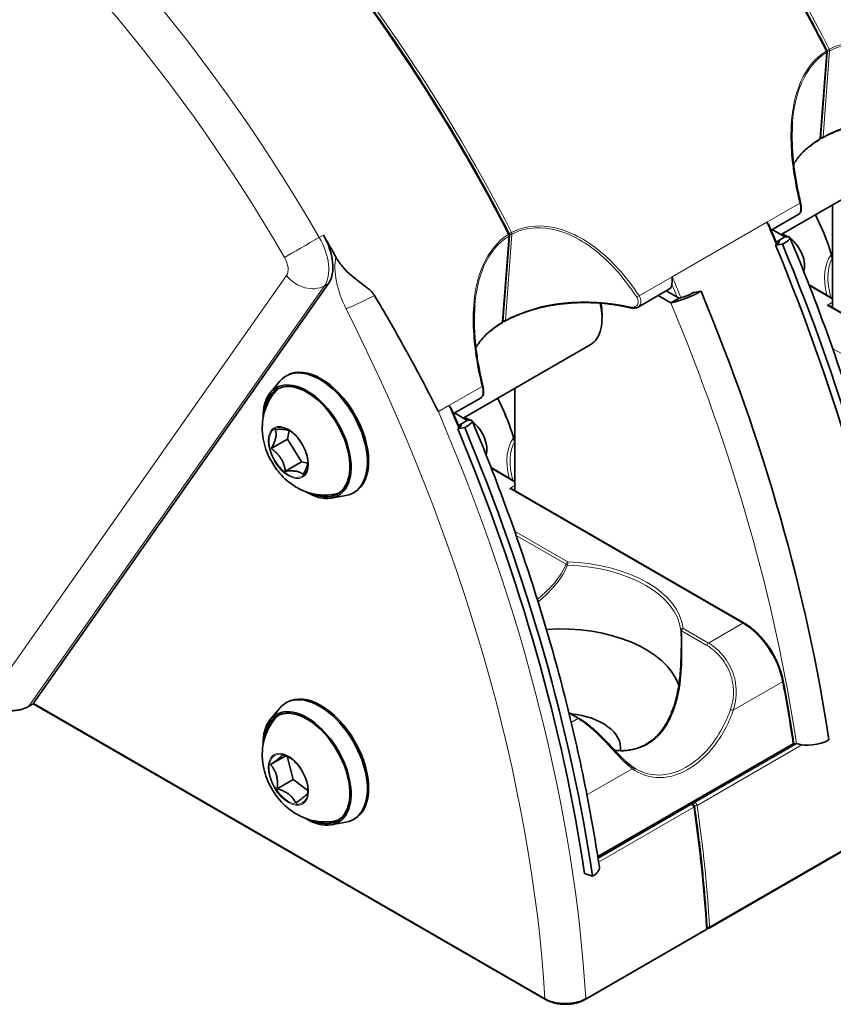
# Model space of a CAD drawing. Units: millimetres. Extents: x 51 to 524, y 88 to 384.
# Drawn here: x 127 to 183, y 231 to 299 of the extents above; entities that cross this region are included whole.
import ezdxf

# ---------------------------------------------------------------- set-up
doc = ezdxf.new("R2010")
doc.units = ezdxf.units.MM
doc.header["$LTSCALE"] = 2
doc.layers.add('Spigoli tangenti', color=9, linetype='Continuous', lineweight=13, true_color=0x808080)
doc.layers.add('Visibile', color=7, linetype='Continuous', lineweight=35)

msp = doc.modelspace()

# ---------------------------------------------------------------- linework, layer by layer
at = {"layer": 'Spigoli tangenti'}
for p, q in [((182.788, 297.174), (182.335, 291.193)), ((182.556, 291.321), (183.01, 297.303)), ((178.638, 285.399), (180.933, 286.724)), ((178.638, 285.399), (172.076, 281.611)), ((147.571, 284.344), (147.854, 284.507)), ((160.495, 278.583), (160.948, 284.565)), ((160.726, 284.437), (160.273, 278.455)), ((145.294, 281.685), (124.395, 251.952)), ((147.933, 280.977), (148.216, 281.141)), ((172.076, 281.611), (169.781, 280.285)), ((127.409, 251.779), (147.933, 280.977)), ((181.606, 280.974), (183.213, 280.047)), ((183.213, 279.838), (182.828, 279.616)), ((182.828, 279.616), (199.024, 270.265)), ((183.101, 279.512), (183.213, 279.576)), ((186.862, 274.525), (183.212, 276.632)), ((156.576, 272.662), (158.871, 273.987)), ((156.576, 272.662), (155.84, 272.237)), ((159.528, 268.279), (161.151, 267.342)), ((161.151, 267.1), (160.795, 266.895)), ((160.795, 266.895), (176.991, 257.544)), ((161.068, 266.791), (161.151, 266.839)), ((164.829, 261.804), (161.136, 263.936)), ((161.238, 263.646), (164.718, 261.636)), ((174.599, 256.163), (172.84, 257.179)), ((176.991, 257.544), (174.599, 256.163)), ((172.729, 257.011), (174.488, 255.995)), ((179.738, 253.467), (176.319, 251.493)), ((127.707, 251.951), (127.409, 251.779)), ((163.244, 231.482), (127.725, 251.989)), ((164.915, 251.274), (165.523, 250.923)), ((165.523, 250.923), (165.064, 250.658)), ((180.46, 249.189), (166.902, 241.361)), ((180.735, 249.176), (173.63, 245.074)), ((173.801, 244.888), (181.088, 249.095)), ((196.509, 249.06), (174.674, 236.453)), ((169.298, 247.44), (166.155, 245.625)), ((173.404, 244.944), (166.927, 241.204)), ((166.967, 240.942), (173.575, 244.757)), ((165.938, 240.348), (165.962, 240.362)), ((174.448, 236.323), (166.075, 231.489))]:
    msp.add_line(p, q, dxfattribs=at)
for centre, major_axis, ratio, start_param, end_param in [((143.989, 282.135), (-36, 62.354), 0.57735, 4.625247, 5.084719), ((143.763, 282.004), (36, -62.354), 0.57735, 1.483654, 1.943126), ((111.632, 263.453), (-36, 62.354), 0.57735, 4.714085, 5.381396), ((110.218, 262.637), (35, -60.622), 0.57735, 1.572492, 2.239804), ((121.701, 269.267), (36, -62.354), 0.57735, 1.483654, 1.943126), ((121.928, 269.397), (-36, 62.354), 0.57735, 4.625247, 5.084719), ((182.673, 297.249), (0.142, 0.073), 0.071061, 5.329662, 6.283185), ((182.673, 297.249), (0.085, -0.136), 0.57515, 0.682014, 1.464126), ((182.673, 297.249), (0.16, -0.012), 0.623577, 5.562877, 6.283185), ((182.899, 297.38), (-0.142, -0.073), 0.071061, 0.888057, 2.188069), ((182.899, 297.38), (0.16, -0.012), 0.623577, 4.286786, 5.523659), ((182.899, 297.38), (-0.075, 0.141), 0.579104, 3.862798, 4.64491), ((188.122, 287.99), (-8.015, 0.014), 0.576384, 4.320784, 5.480983), ((188.122, 287.99), (-8.015, 0.014), 0.576384, 5.520201, 5.96751), ((182.22, 291.267), (0.082, -0.137), 0.588599, 0, 0.691718), ((182.22, 291.267), (0.16, -0.012), 0.623577, 5.562877, 6.283185), ((182.446, 291.398), (-0.16, 0.012), 0.623577, 1.214876, 2.382066), ((182.446, 291.398), (0.078, -0.14), 0.565878, 0, 0.711399), ((180.838, 286.707), (0.156, 0.037), 0.040432, 5.355175, 6.283185), ((176.538, 283.77), (-5.08, 8.799), 0.57735, 4.305724, 4.624804), ((126.03, 275.742), (44.55, -77.163), 0.57735, 1.348533, 1.368062), ((160.611, 284.512), (0.142, 0.073), 0.071061, 5.329662, 6.283185), ((160.611, 284.512), (0.085, -0.136), 0.57515, 0.682014, 1.464126), ((160.611, 284.512), (0.16, -0.012), 0.623577, 5.562877, 6.283185), ((160.838, 284.642), (-0.142, -0.073), 0.071061, 0.888057, 2.188069), ((160.838, 284.642), (0.16, -0.012), 0.623577, 4.286786, 5.523659), ((160.838, 284.642), (-0.075, 0.141), 0.579104, 3.862798, 4.64491), ((146.573, 283.763), (1.731, 1.002), 0.001385, 0.955316, 2.526112), ((145.974, 283.415), (1.6, -2.771), 0.57735, 0.261799, 1.572492), ((126.039, 275.824), (-44.62, 77.284), 0.57735, 4.489807, 4.491719), ((185.743, 279.762), (-2.18, 3.776), 0.57735, 0.227499, 1.105934), ((144.56, 282.599), (0.6, -1.039), 0.57735, 0.261799, 1.572492), ((152.054, 280.358), (2.4, -4.157), 0.57735, 3.745393, 4.61415), ((185.856, 279.827), (-2.1, 3.637), 0.57735, 0.320011, 1.159217), ((146.709, 282.501), (1.636, -1.15), 0.788675, 4.36151, 5.932306), ((119.355, 271.888), (44.47, -77.024), 0.57735, 1.35156, 1.362646), ((119.468, 271.953), (-44.55, 77.163), 0.57735, 4.491632, 4.509655), ((150.844, 280.204), (-1.786, -0.9), 0.080083, 0.61776, 1.847241), ((166.06, 275.253), (-8.015, 0.014), 0.576384, 4.320784, 5.480983), ((169.686, 280.268), (-0.134, -0.088), 0.281145, 0.844745, 2.156381), ((118.685, 271.578), (-44.62, 77.284), 0.57735, 4.112174, 4.491719), ((101.819, 261.763), (-43.55, 75.431), 0.57735, 3.999926, 4.61415), ((169.188, 279.607), (-0.038, -0.156), 0.314679, 5.398096, 6.283185), ((166.06, 275.253), (-8.015, 0.014), 0.576384, 5.520201, 5.96751), ((160.158, 278.53), (0.082, -0.137), 0.588599, 0, 0.691718), ((160.158, 278.53), (0.16, -0.012), 0.623577, 5.562877, 6.283185), ((160.384, 278.661), (-0.16, 0.012), 0.623577, 1.214876, 2.382066), ((160.384, 278.661), (0.078, -0.14), 0.565878, 0, 0.711399), ((146.986, 270.301), (-2.098, 3.635), 0.57735, 0.05599, 0.202969), ((158.777, 273.97), (0.156, 0.037), 0.040432, 5.355175, 6.283185), ((154.476, 271.033), (-5.08, 8.799), 0.57735, 4.305724, 4.624804), ((103.233, 262.58), (-44.55, 77.163), 0.57735, 3.998414, 4.509655), ((103.968, 263.004), (44.55, -77.163), 0.57735, 1.348533, 1.368062), ((145.442, 269.409), (0.952, -1.649), 0.57735, 2.356194, 7.068583), ((103.977, 263.086), (-44.62, 77.284), 0.57735, 4.489807, 4.491719), ((163.682, 267.024), (-2.18, 3.776), 0.57735, 0.227499, 1.096282), ((163.795, 267.089), (-2.1, 3.637), 0.57735, 0.320011, 1.149007), ((146.986, 270.301), (2.098, -3.635), 0.57735, 6.080216, 6.227195), ((164.829, 261.673), (-0.08, -0.139), 0.57735, 3.926991, 5.288955), ((164.829, 261.673), (0.149, -0.059), 0.565328, 4.120401, 4.867863), ((164.829, 261.673), (0.006, 0.16), 0.050768, 0.616393, 2.187189), ((164.296, 256.741), (8.4, 0), 0.57735, 0.062218, 1.508578), ((164.296, 256.871), (8.56, 0), 0.57735, 0.062218, 1.508578), ((172.84, 257.048), (-0.159, -0.017), 0.814917, 4.624681, 6.195478), ((172.84, 257.048), (0.08, 0.139), 0.57735, 0.785398, 2.147363), ((176.991, 257.413), (0.08, 0.139), 0.57735, 0, 0.785398), ((176.991, 254.278), (2, -3.464), 0.57735, 1.025135, 2.356194), ((172.84, 257.048), (-0.16, -0.003), 0.301314, 0.053268, 0.800729), ((174.599, 256.032), (0.08, 0.139), 0.57735, 0.785398, 2.147363), ((179.628, 253.499), (0.157, 0.03), 0.423748, 5.403517, 6.283185), ((118.441, 271.556), (44.62, -77.284), 0.57735, 0.970916, 1.025135), ((125.809, 252.768), (-2.128, 0.306), 0.585306, 0.931091, 2.501887), ((127.311, 251.901), (0.08, -0.139), 0.57735, 0, 0.261799), ((146.986, 247.602), (-2.098, 3.635), 0.57735, 0.05599, 0.202969), ((176.209, 251.525), (0.151, -0.052), 0.046501, 0.773557, 2.188506), ((165.523, 250.792), (0.08, 0.139), 0.57735, 0, 0.785398), ((180.349, 249.229), (0.08, -0.139), 0.57735, 0, 0.970916), ((180.349, 249.229), (0.158, 0.024), 0.460948, 5.420749, 6.283185), ((145.442, 246.711), (0.952, -1.649), 0.57735, 2.356194, 7.068583), ((169.188, 247.472), (0.093, 0.13), 0.695723, 4.951177, 6.283185), ((103.968, 263.004), (44.55, -77.163), 0.57735, 0.966766, 1.045436), ((175.132, 240.725), (-2.32, 4.018), 0.57735, 6.052468, 6.145325), ((175.358, 240.856), (-2.32, 4.018), 0.57735, 6.052468, 6.145325), ((173.463, 244.798), (-0.022, 0.158), 0.794862, 0, 0.312781), ((173.463, 244.798), (-0.08, 0.139), 0.57735, 4.108359, 6.052468), ((173.69, 244.929), (-0.022, 0.158), 0.794862, 0.312781, 1.492336), ((173.69, 244.929), (0.158, 0.023), 0.463741, 4.141684, 5.422158), ((173.69, 244.929), (-0.08, 0.139), 0.57735, 4.108359, 6.052468), ((111.831, 267.544), (-44.55, 77.163), 0.57735, 3.998414, 4.108359), ((173.463, 244.798), (0.158, 0.023), 0.463741, 5.422158, 6.283185), ((111.605, 267.413), (44.55, -77.163), 0.57735, 0.856821, 0.966766), ((146.986, 247.602), (2.098, -3.635), 0.57735, 6.080216, 6.227195), ((174.335, 236.379), (0.08, -0.139), 0.57735, 0, 0.856821), ((174.335, 236.379), (0.16, 0.01), 0.534677, 5.464537, 6.283185), ((174.561, 236.509), (-0.16, -0.01), 0.534677, 1.092236, 2.322945), ((174.561, 236.509), (0.08, -0.139), 0.57735, 0, 0.856821), ((163.357, 231.547), (-0.08, -0.139), 0.57735, 5.497787, 6.283185), ((165.963, 231.545), (0.08, -0.139), 0.57735, 0, 0.856821)]:
    msp.add_ellipse(centre, major_axis=major_axis, ratio=ratio, start_param=start_param, end_param=end_param, dxfattribs=at)
for centre in [(145.427, 269.401), (145.427, 246.702)]:
    msp.add_ellipse(centre, major_axis=(0.991, -1.717), ratio=0.57735, dxfattribs=at)
for points, knots in [([(191.842, 293.023), (191.385, 293.717), (190.882, 294.373), (189.458, 295.918), (188.46, 296.726), (186.359, 297.742), (185.264, 297.98), (183.8, 297.759), (183.376, 297.622), (182.986, 297.414)], [0, 0, 0, 0, 0.324103, 0.324103, 0.835129, 0.835129, 1.308714, 1.308714, 1.512172, 1.512172, 1.512172, 1.512172]), ([(183.01, 297.303), (183.392, 297.506), (183.808, 297.641), (185.242, 297.852), (186.315, 297.612), (188.37, 296.598), (189.347, 295.794), (190.739, 294.259), (191.231, 293.608), (191.678, 292.919)], [-1.512172, -1.512172, -1.512172, -1.512172, -1.308714, -1.308714, -0.835129, -0.835129, -0.324103, -0.324103, 0, 0, 0, 0]), ([(182.76, 297.283), (182.009, 296.815), (181.414, 296.07), (180.422, 293.848), (180.259, 292.226), (180.405, 289.311), (180.625, 288.003), (180.933, 286.724)], [-1.512132, -1.512132, -1.512132, -1.512132, -1.105883, -1.105883, -0.492505, -0.492505, 0, 0, 0, 0]), ([(180.426, 292.301), (180.502, 293.303), (180.704, 294.264), (181.468, 295.981), (182.052, 296.715), (182.788, 297.174)], [0.712911, 0.712911, 0.712911, 0.712911, 1.1058831, 1.1058831, 1.5121324, 1.5121324, 1.5121324, 1.5121324]), ([(180.933, 286.724), (180.973, 286.578), (180.996, 286.429), (180.993, 286.169), (180.966, 286.061), (180.902, 285.975), (180.884, 285.958), (180.864, 285.947)], [-0.1765329, -0.1765329, -0.1765329, -0.1765329, -0.1305813, -0.1305813, -0.0827628, -0.0827628, -0.0662119, -0.0662119, -0.0662119, -0.0662119]), ([(169.781, 280.285), (169.324, 280.98), (168.82, 281.636), (167.396, 283.181), (166.398, 283.989), (164.298, 285.005), (163.202, 285.243), (161.739, 285.022), (161.315, 284.884), (160.924, 284.676)], [0, 0, 0, 0, 0.324103, 0.324103, 0.835129, 0.835129, 1.308714, 1.308714, 1.512172, 1.512172, 1.512172, 1.512172]), ([(160.698, 284.546), (159.94, 284.073), (159.341, 283.318), (158.353, 281.078), (158.195, 279.453), (158.348, 276.548), (158.567, 275.253), (158.871, 273.987)], [-1.512129, -1.512129, -1.512129, -1.512129, -1.101949, -1.101949, -0.487588, -0.487588, 0, 0, 0, 0]), ([(160.948, 284.565), (161.331, 284.769), (161.746, 284.903), (163.18, 285.115), (164.253, 284.875), (166.308, 283.86), (167.285, 283.057), (168.678, 281.522), (169.169, 280.871), (169.616, 280.182)], [-1.512172, -1.512172, -1.512172, -1.512172, -1.308714, -1.308714, -0.835129, -0.835129, -0.324103, -0.324103, 0, 0, 0, 0]), ([(158.364, 279.564), (158.439, 280.555), (158.638, 281.507), (159.395, 283.23), (159.983, 283.973), (160.726, 284.437)], [0.71291, 0.71291, 0.71291, 0.71291, 1.1019494, 1.1019494, 1.5121295, 1.5121295, 1.5121295, 1.5121295]), ([(169.616, 280.182), (169.682, 280.08), (169.719, 279.968), (169.721, 279.765), (169.687, 279.675), (169.576, 279.561), (169.512, 279.527), (169.38, 279.496), (169.317, 279.492), (169.21, 279.501), (169.168, 279.507), (169.126, 279.517)], [-0.176533, -0.176533, -0.176533, -0.176533, -0.1287465, -0.1287465, -0.0815999, -0.0815999, -0.0453333, -0.0453333, -0.0174359, -0.0174359, 0, 0, 0, 0]), ([(169.705, 279.504), (169.736, 279.522), (169.764, 279.544), (169.865, 279.647), (169.907, 279.758), (169.905, 280.013), (169.86, 280.155), (169.781, 280.285)], [0.066212, 0.066212, 0.066212, 0.066212, 0.0815999, 0.0815999, 0.1287465, 0.1287465, 0.176533, 0.176533, 0.176533, 0.176533]), ([(158.871, 273.987), (158.911, 273.841), (158.934, 273.691), (158.931, 273.431), (158.904, 273.324), (158.841, 273.238), (158.822, 273.221), (158.802, 273.209)], [-0.1765329, -0.1765329, -0.1765329, -0.1765329, -0.1305813, -0.1305813, -0.0827628, -0.0827628, -0.0662119, -0.0662119, -0.0662119, -0.0662119]), ([(164.718, 261.636), (164.489, 261.068), (164.097, 260.545), (163.349, 259.757), (163.04, 259.47), (162.711, 259.191)], [-2.4077635, -2.4077635, -2.4077635, -2.4077635, -2.1212461, -2.1212461, -1.9488179, -1.9488179, -1.9488179, -1.9488179]), ([(162.767, 259.012), (163.115, 259.316), (163.442, 259.627), (164.202, 260.457), (164.591, 260.996), (164.819, 261.581)], [1.9388538, 1.9388538, 1.9388538, 1.9388538, 2.1212461, 2.1212461, 2.4077635, 2.4077635, 2.4077635, 2.4077635]), ([(168.097, 248.706), (168.173, 248.697), (168.248, 248.689), (168.762, 248.654), (169.197, 248.695), (169.867, 248.89), (170.115, 248.996), (170.349, 249.131), (170.583, 249.266), (170.803, 249.43), (171.327, 249.925), (171.603, 250.294), (172.123, 251.245), (172.333, 251.856), (172.633, 253.207), (172.708, 253.957), (172.767, 255.487), (172.747, 256.275), (172.729, 257.011)], [-1.590571, -1.590571, -1.590571, -1.590571, -1.555376, -1.555376, -1.351881, -1.351881, -1.224696, -1.224696, -1.224696, -1.097512, -1.097512, -0.894017, -0.894017, -0.629473, -0.629473, -0.338613, -0.338613, -0.042022, -0.042022, -0.042022, -0.042022]), ([(174.488, 255.995), (174.658, 255.897), (174.825, 255.779), (175.242, 255.425), (175.481, 255.16), (175.948, 254.469), (176.149, 254.016), (176.363, 253.022), (176.356, 252.48), (176.207, 251.829), (176.169, 251.694), (176.123, 251.561)], [0, 0, 0, 0, 0.0902625, 0.0902625, 0.2346824, 0.2346824, 0.4224283, 0.4224283, 0.6252285, 0.6252285, 0.6790841, 0.6790841, 0.6790841, 0.6790841]), ([(176.319, 251.493), (176.365, 251.633), (176.404, 251.775), (176.554, 252.462), (176.559, 253.034), (176.332, 254.082), (176.121, 254.56), (175.633, 255.288), (175.384, 255.566), (174.95, 255.937), (174.776, 256.061), (174.599, 256.163)], [-0.6790841, -0.6790841, -0.6790841, -0.6790841, -0.6252285, -0.6252285, -0.4224283, -0.4224283, -0.2346824, -0.2346824, -0.0902625, -0.0902625, 0, 0, 0, 0]), ([(169.298, 247.44), (169.8, 247.078), (170.37, 246.867), (171.67, 246.78), (172.411, 246.963), (173.723, 247.697), (174.303, 248.188), (175.204, 249.259), (175.553, 249.792), (176.026, 250.729), (176.186, 251.106), (176.319, 251.493)], [-1.415728, -1.415728, -1.415728, -1.415728, -1.093316, -1.093316, -0.7185, -0.7185, -0.399166, -0.399166, -0.153526, -0.153526, 0, 0, 0, 0]), ([(176.123, 251.561), (175.995, 251.183), (175.84, 250.815), (175.381, 249.901), (175.041, 249.381), (174.164, 248.335), (173.599, 247.856), (172.319, 247.14), (171.595, 246.961), (170.435, 247.04), (169.977, 247.182), (169.559, 247.423)], [0, 0, 0, 0, 0.153526, 0.153526, 0.399166, 0.399166, 0.7185, 0.7185, 1.093316, 1.093316, 1.354975, 1.354975, 1.354975, 1.354975]), ([(165.523, 250.923), (165.614, 250.871), (165.706, 250.814), (166.241, 250.458), (166.694, 250.061), (167.586, 249.165), (168.024, 248.666), (168.736, 247.923), (169.023, 247.649), (169.298, 247.44)], [-0.6790843, -0.6790843, -0.6790843, -0.6790843, -0.6328568, -0.6328568, -0.4104232, -0.4104232, -0.17533, -0.17533, 0, 0, 0, 0]), ([(166.075, 231.489), (165.984, 231.436), (165.883, 231.389), (165.604, 231.28), (165.414, 231.229), (164.956, 231.152), (164.682, 231.139), (164.068, 231.181), (163.732, 231.258), (163.379, 231.41), (163.309, 231.444), (163.244, 231.482)], [0, 0, 0, 0, 0.044661, 0.044661, 0.1161186, 0.1161186, 0.2090134, 0.2090134, 0.3297767, 0.3297767, 0.3617433, 0.3617433, 0.3617433, 0.3617433])]:
    msp.add_open_spline(points, degree=3, knots=knots, dxfattribs=at)
msp.add_open_spline([(172.68, 257.042), (172.688, 256.635), (172.696, 256.214), (172.696, 255.788)], degree=3, dxfattribs=at)
at = {"layer": 'Visibile'}
for p, q in [((182.833, 297.237), (182.379, 291.255)), ((188.607, 289.712), (179.633, 284.531)), ((183.213, 286.598), (183.213, 279.448)), ((178.948, 284.841), (180.864, 285.947)), ((160.771, 284.5), (160.317, 278.518)), ((179.909, 284.371), (179.022, 284.883)), ((179.734, 283.865), (179.256, 283.791)), ((179.344, 284.044), (179.264, 284.09)), ((179.909, 284.371), (179.344, 284.044)), ((148.216, 281.141), (127.725, 251.989)), ((169.705, 279.504), (171.89, 280.766)), ((172.555, 280.125), (171.668, 280.637)), ((174.077, 280.599), (173.599, 280.525)), ((181.579, 281.044), (183.213, 280.101)), ((171.99, 279.798), (171.102, 280.311)), ((171.99, 279.798), (172.555, 280.125)), ((167.204, 279.034), (167.204, 278.708)), ((182.988, 279.577), (199.104, 270.273)), ((157.571, 271.793), (166.376, 276.876)), ((144.169, 273.556), (144.832, 274.346)), ((145.263, 274.71), (145.348, 274.759)), ((161.151, 273.86), (161.151, 266.743)), ((156.886, 272.103), (158.802, 273.209)), ((157.848, 271.633), (156.96, 272.146)), ((157.848, 271.633), (157.282, 271.307)), ((145.363, 270.316), (145.483, 270.928)), ((157.672, 271.128), (157.194, 271.054)), ((157.282, 271.307), (157.202, 271.353)), ((144.243, 269.67), (145.363, 270.316)), ((146.341, 268.751), (145.363, 270.316)), ((146.341, 268.751), (145.221, 268.105)), ((146.772, 268.669), (146.341, 268.751)), ((159.501, 268.349), (161.151, 267.396)), ((160.955, 266.856), (177.071, 257.552)), ((148.397, 266.233), (149.413, 266.413)), ((149.943, 266.604), (150.028, 266.653)), ((127.707, 251.945), (127.391, 251.762)), ((127.707, 251.951), (127.707, 251.945)), ((163.277, 231.408), (127.707, 251.945)), ((145.263, 252.011), (145.348, 252.06)), ((144.169, 250.858), (144.832, 251.648)), ((165.603, 250.931), (164.899, 251.337)), ((166.914, 241.288), (180.429, 249.091)), ((196.476, 248.977), (174.641, 236.371)), ((144.193, 247.727), (145.245, 248.334)), ((145.77, 246.697), (145.334, 248.299)), ((145.77, 246.697), (144.65, 246.05)), ((146.783, 245.916), (145.77, 246.697)), ((148.397, 243.535), (149.413, 243.714)), ((149.943, 243.905), (150.028, 243.954)), ((165.991, 240.166), (166.547, 239.965)), ((174.415, 236.24), (166.043, 231.406))]:
    msp.add_line(p, q, dxfattribs=at)
for centre, start, end in [((182.673, 297.249), 355.66519, 27.1125), ((182.22, 291.267), 300.98614, 355.66519), ((182.446, 291.398), 245.26439, 299.03307), ((160.611, 284.512), 355.66519, 27.1125), ((160.158, 278.53), 300.98614, 355.66519), ((160.384, 278.661), 245.26439, 299.03307), ((180.349, 249.229), 300, 8.45165), ((173.463, 244.798), 8.27708, 97.86064), ((174.335, 236.379), 300, 3.42335), ((174.561, 236.509), 245.26439, 300)]:
    msp.add_arc(centre, 0.16, start, end, dxfattribs=at)
for centre, major_axis, ratio, start_param, end_param in [((111.915, 263.617), (36, -62.354), 0.57735, 1.548304, 1.572492), ((146.257, 283.578), (1.6, -2.771), 0.57735, 0.261799, 1.572492), ((180.086, 283.028), (0.84, -1.455), 0.57735, 2.338745, 2.713626), ((178.778, 283.718), (0.738, 0.308), 0.178718, 5.339487, 6.910283), ((178.778, 283.718), (1.477, 0.615), 0.178718, 5.339487, 6.910283), ((125.473, 275.497), (-45.42, 78.67), 0.57735, 4.112174, 4.491719), ((180.086, 283.028), (0.84, -1.455), 0.57735, 0.479941, 2.190598), ((125.473, 275.497), (-45.02, 77.977), 0.57735, 4.112174, 4.491719), ((171.49, 281.459), (0.4, -0.693), 0.57735, 0, 0.721848), ((173.121, 280.452), (1.477, 0.615), 0.178718, 3.768691, 5.339487), ((173.121, 280.452), (-0.738, -0.308), 0.178718, 0.627098, 2.197894), ((119.817, 272.231), (-45.42, 78.67), 0.57735, 4.112174, 4.491719), ((164.376, 280.341), (2, -3.464), 0.57735, 0, 1.093132), ((164.658, 280.504), (-1.8, 3.118), 0.57735, 3.926991, 4.165072), ((182.828, 279.485), (-0.226, 0), 0.57735, 3.926991, 4.712389), ((147.603, 270.657), (-2.34, 4.053), 0.57735, 2.934834, 6.489944), ((147.688, 270.706), (-2.34, 4.053), 0.57735, 3.141593, 6.283185), ((146.726, 270.151), (-2.1, 3.637), 0.57735, 2.475112, 6.949666), ((146.726, 270.151), (-2.16, 3.741), 0.57735, 2.326745, 7.098033), ((158.025, 270.29), (0.84, -1.455), 0.57735, 2.338745, 2.713626), ((156.716, 270.98), (1.477, 0.615), 0.178718, 5.339487, 6.910283), ((158.025, 270.29), (0.84, -1.455), 0.57735, 0.479941, 2.190598), ((156.716, 270.98), (0.738, 0.308), 0.178718, 5.339487, 6.910283), ((103.412, 262.76), (-45.02, 77.977), 0.57735, 4.112174, 4.491719), ((103.412, 262.76), (-45.42, 78.67), 0.57735, 4.112174, 4.491719), ((160.795, 266.764), (-0.226, 0), 0.57735, 3.926991, 4.712389), ((164.296, 252.299), (8.4, 0), 0.57735, 0.195376, 1.684908), ((147.603, 247.958), (-2.34, 4.053), 0.57735, 2.934834, 6.489944), ((147.688, 248.007), (-2.34, 4.053), 0.57735, 3.141593, 6.283185), ((127.838, 252.054), (0.128, 0.11), 0.218386, 2.432936, 2.956535), ((146.726, 247.452), (-2.1, 3.637), 0.57735, 2.475112, 6.949666), ((146.726, 247.452), (-2.16, 3.741), 0.57735, 2.326745, 7.098033), ((164.296, 248.87), (4.2, 0), 0.57735, 6.209063, 7.67597), ((182.309, 244.879), (-2.36, 4.088), 0.57735, 5.997914, 6.072811), ((181.84, 249.838), (-1.583, -0.235), 0.461174, 0.708473, 2.279269), ((171.808, 253.526), (-1.357, -6.448), 0.669767, 5.995375, 6.067434), ((165.435, 240.367), (1.583, 0.235), 0.461174, 5.420862, 6.283185)]:
    msp.add_ellipse(centre, major_axis=major_axis, ratio=ratio, start_param=start_param, end_param=end_param, dxfattribs=at)
for points, knots in [([(182.815, 297.322), (181.814, 299.278), (180.757, 301.213), (178.543, 305.024), (177.386, 306.899), (174.98, 310.575), (173.732, 312.375), (171.154, 315.886), (169.825, 317.596), (167.098, 320.911), (165.7, 322.517), (164.272, 324.063)], [3.8398489, 3.8398489, 3.8398489, 3.8398489, 3.9317432, 3.9317432, 4.0236376, 4.0236376, 4.1155319, 4.1155319, 4.2074263, 4.2074263, 4.2993206, 4.2993206, 4.2993206, 4.2993206]), ([(160.754, 284.585), (159.752, 286.541), (158.696, 288.476), (156.482, 292.286), (155.324, 294.162), (152.919, 297.838), (151.67, 299.638), (149.093, 303.148), (147.764, 304.858), (145.036, 308.174), (143.638, 309.779), (142.211, 311.326)], [3.8398489, 3.8398489, 3.8398489, 3.8398489, 3.9317432, 3.9317432, 4.0236376, 4.0236376, 4.1155319, 4.1155319, 4.2074263, 4.2074263, 4.2993206, 4.2993206, 4.2993206, 4.2993206]), ([(180.994, 286.744), (180.906, 287.111), (180.825, 287.481), (180.682, 288.222), (180.619, 288.594), (180.514, 289.34), (180.472, 289.713), (180.412, 290.458), (180.394, 290.83), (180.387, 291.568), (180.398, 291.935), (180.425, 292.296)], [0, 0, 0, 0, 0.1425822, 0.1425822, 0.2851644, 0.2851644, 0.4277466, 0.4277466, 0.5703288, 0.5703288, 0.712911, 0.712911, 0.712911, 0.712911]), ([(182.523, 291.258), (182.746, 291.382), (182.982, 291.498), (183.476, 291.715), (183.735, 291.815), (184.27, 291.997), (184.547, 292.079), (185.117, 292.225), (185.409, 292.288), (186.005, 292.395), (186.309, 292.438), (186.923, 292.504), (187.233, 292.527), (187.857, 292.551), (188.17, 292.553), (188.794, 292.536), (189.105, 292.516), (189.722, 292.458), (190.028, 292.418), (190.629, 292.318), (190.924, 292.258), (191.212, 292.189)], [0.019609, 0.019609, 0.019609, 0.019609, 0.135629, 0.135629, 0.251649, 0.251649, 0.367669, 0.367669, 0.483689, 0.483689, 0.599709, 0.599709, 0.715728, 0.715728, 0.831748, 0.831748, 0.947768, 0.947768, 1.063788, 1.063788, 1.179808, 1.179808, 1.179808, 1.179808]), ([(182.302, 291.13), (182.169, 291.05), (182.041, 290.968), (181.797, 290.798), (181.68, 290.711), (181.458, 290.532), (181.353, 290.44), (181.155, 290.253), (181.062, 290.158), (180.888, 289.963), (180.808, 289.865), (180.66, 289.665), (180.592, 289.564), (180.523, 289.448), (180.515, 289.435), (180.508, 289.422)], [0.0196091, 0.0196091, 0.0196091, 0.0196091, 0.0916399, 0.0916399, 0.1636707, 0.1636707, 0.2357015, 0.2357015, 0.3077323, 0.3077323, 0.3797631, 0.3797631, 0.4517939, 0.4517939, 0.4610791, 0.4610791, 0.4610791, 0.4610791]), ([(180.864, 285.947), (180.896, 285.965), (180.923, 285.99), (180.973, 286.054), (180.993, 286.095), (181.024, 286.187), (181.033, 286.24), (181.043, 286.35), (181.042, 286.409), (181.034, 286.53), (181.025, 286.592), (181.007, 286.684), (181.001, 286.714), (180.994, 286.744)], [0.0662119, 0.0662119, 0.0662119, 0.0662119, 0.0802097, 0.0802097, 0.0997308, 0.0997308, 0.121795, 0.121795, 0.1438592, 0.1438592, 0.1659234, 0.1659234, 0.1765329, 0.1765329, 0.1765329, 0.1765329]), ([(182.017, 285.907), (182.42, 285.118), (182.759, 284.304), (183.091, 283.283), (183.155, 283.071), (183.213, 282.86)], [2.4445877, 2.4445877, 2.4445877, 2.4445877, 2.7093573, 2.7093573, 2.7786382, 2.7786382, 2.7786382, 2.7786382]), ([(178.638, 285.399), (178.638, 285.398), (178.639, 285.398), (178.716, 285.318), (178.776, 285.24), (178.812, 285.16), (178.813, 285.157), (178.814, 285.155)], [-0.00036099, -0.00036099, -0.00036099, -0.00036099, 0, 0, 0.0450237, 0.0450237, 0.04668423, 0.04668423, 0.04668423, 0.04668423]), ([(180.255, 284.333), (181.119, 282.26), (181.931, 280.179), (183.447, 276.011), (184.152, 273.924), (185.448, 269.758), (186.041, 267.678), (187.11, 263.537), (187.587, 261.475), (188.422, 257.382), (188.781, 255.35), (189.079, 253.339)], [2.5768647, 2.5768647, 2.5768647, 2.5768647, 2.6527737, 2.6527737, 2.7286826, 2.7286826, 2.8045916, 2.8045916, 2.8805005, 2.8805005, 2.9564095, 2.9564095, 2.9564095, 2.9564095]), ([(148.716, 282.994), (148.846, 282.76), (149.032, 282.485), (149.747, 281.696), (150.236, 281.341), (150.883, 280.856), (151.095, 280.692), (151.296, 280.465), (151.337, 280.411), (151.384, 280.34), (151.393, 280.326), (151.401, 280.312)], [0.4220801, 0.4220801, 0.4220801, 0.4220801, 0.5110104, 0.5110104, 0.6539054, 0.6539054, 0.7489741, 0.7489741, 0.7760649, 0.7760649, 0.7826618, 0.7826618, 0.7826618, 0.7826618]), ([(172.055, 281.091), (172.056, 281.106), (172.057, 281.123), (172.063, 281.193), (172.069, 281.255), (172.08, 281.415), (172.082, 281.51), (172.076, 281.609), (172.076, 281.61), (172.076, 281.611)], [0.22767429, 0.22767429, 0.22767429, 0.22767429, 0.23899611, 0.23899611, 0.27171374, 0.27171374, 0.31182518, 0.31182518, 0.31221963, 0.31221963, 0.31221963, 0.31221963]), ([(151.401, 280.312), (152.097, 279.146), (152.773, 277.973), (154.261, 275.297), (155.058, 273.792), (155.827, 272.265), (155.834, 272.251), (155.84, 272.237)], [0.124424, 0.124424, 0.124424, 0.124424, 0.636088, 0.636088, 1.285019, 1.285019, 1.290973, 1.290973, 1.290973, 1.290973]), ([(160.462, 278.521), (160.685, 278.644), (160.92, 278.761), (161.414, 278.977), (161.673, 279.077), (162.208, 279.26), (162.486, 279.342), (163.055, 279.488), (163.348, 279.551), (163.944, 279.657), (164.247, 279.701), (164.861, 279.767), (165.171, 279.789), (165.795, 279.814), (166.108, 279.816), (166.732, 279.798), (167.044, 279.779), (167.661, 279.72), (167.966, 279.68), (168.567, 279.581), (168.862, 279.521), (169.15, 279.451)], [0.019609, 0.019609, 0.019609, 0.019609, 0.135629, 0.135629, 0.251649, 0.251649, 0.367669, 0.367669, 0.483689, 0.483689, 0.599709, 0.599709, 0.715728, 0.715728, 0.831748, 0.831748, 0.947768, 0.947768, 1.063788, 1.063788, 1.179808, 1.179808, 1.179808, 1.179808]), ([(158.932, 274.007), (158.844, 274.374), (158.763, 274.743), (158.62, 275.485), (158.557, 275.857), (158.452, 276.602), (158.41, 276.976), (158.35, 277.721), (158.332, 278.093), (158.325, 278.831), (158.336, 279.197), (158.364, 279.559)], [0, 0, 0, 0, 0.142582, 0.142582, 0.285164, 0.285164, 0.427746, 0.427746, 0.570328, 0.570328, 0.71291, 0.71291, 0.71291, 0.71291]), ([(169.15, 279.451), (169.189, 279.442), (169.227, 279.435), (169.304, 279.425), (169.342, 279.423), (169.418, 279.423), (169.456, 279.426), (169.53, 279.437), (169.567, 279.446), (169.638, 279.47), (169.672, 279.485), (169.705, 279.504)], [0, 0, 0, 0, 0.01324241, 0.01324241, 0.02648481, 0.02648481, 0.03972722, 0.03972722, 0.05296962, 0.05296962, 0.06621203, 0.06621203, 0.06621203, 0.06621203]), ([(160.24, 278.393), (160.107, 278.313), (159.98, 278.231), (159.735, 278.061), (159.618, 277.973), (159.397, 277.794), (159.291, 277.703), (159.093, 277.516), (159, 277.42), (158.827, 277.226), (158.746, 277.127), (158.598, 276.928), (158.53, 276.826), (158.461, 276.711), (158.453, 276.698), (158.446, 276.684)], [0.0196091, 0.0196091, 0.0196091, 0.0196091, 0.0916399, 0.0916399, 0.1636707, 0.1636707, 0.2357015, 0.2357015, 0.3077323, 0.3077323, 0.3797631, 0.3797631, 0.4517939, 0.4517939, 0.4610791, 0.4610791, 0.4610791, 0.4610791]), ([(148.618, 266.496), (148.234, 266.426), (147.865, 266.423), (147.129, 266.508), (146.778, 266.613), (146.068, 266.911), (145.741, 267.122), (145.083, 267.648), (144.786, 267.978), (144.255, 268.725), (144.034, 269.149), (143.713, 270.08), (143.606, 270.585), (143.622, 271.636), (143.697, 272.155), (144.076, 273.015), (144.26, 273.326), (144.507, 273.616)], [0.787211, 0.787211, 0.787211, 0.787211, 0.989201, 0.989201, 1.234383, 1.234383, 1.559643, 1.559643, 1.99273, 1.99273, 2.479501, 2.479501, 2.957424, 2.957424, 3.325525, 3.325525, 3.522866, 3.522866, 3.522866, 3.522866]), ([(144.507, 273.616), (144.577, 273.699), (144.654, 273.773), (144.747, 273.844), (144.757, 273.852), (144.767, 273.859)], [3.5228656, 3.5228656, 3.5228656, 3.5228656, 3.6475663, 3.6475663, 3.66208, 3.66208, 3.66208, 3.66208]), ([(158.802, 273.209), (158.835, 273.228), (158.861, 273.253), (158.912, 273.317), (158.931, 273.358), (158.962, 273.45), (158.971, 273.502), (158.981, 273.613), (158.981, 273.671), (158.972, 273.792), (158.963, 273.855), (158.946, 273.947), (158.939, 273.977), (158.932, 274.007)], [0.0662119, 0.0662119, 0.0662119, 0.0662119, 0.0802097, 0.0802097, 0.0997308, 0.0997308, 0.121795, 0.121795, 0.1438592, 0.1438592, 0.1659234, 0.1659234, 0.1765329, 0.1765329, 0.1765329, 0.1765329]), ([(159.955, 273.17), (160.359, 272.381), (160.698, 271.567), (161.029, 270.545), (161.093, 270.334), (161.151, 270.123)], [2.4445877, 2.4445877, 2.4445877, 2.4445877, 2.7093573, 2.7093573, 2.7786382, 2.7786382, 2.7786382, 2.7786382]), ([(156.576, 272.662), (156.577, 272.661), (156.577, 272.661), (156.655, 272.58), (156.714, 272.502), (156.75, 272.423), (156.751, 272.42), (156.753, 272.417)], [-0.00036099, -0.00036099, -0.00036099, -0.00036099, 0, 0, 0.0450237, 0.0450237, 0.04668423, 0.04668423, 0.04668423, 0.04668423]), ([(158.193, 271.596), (159.057, 269.523), (159.869, 267.441), (161.386, 263.273), (162.09, 261.187), (163.387, 257.021), (163.979, 254.941), (165.048, 250.799), (165.525, 248.738), (166.361, 244.645), (166.719, 242.613), (167.018, 240.602)], [2.5768647, 2.5768647, 2.5768647, 2.5768647, 2.6527737, 2.6527737, 2.7286826, 2.7286826, 2.8045916, 2.8045916, 2.8805005, 2.8805005, 2.9564095, 2.9564095, 2.9564095, 2.9564095]), ([(145.442, 270.964), (145.58, 270.884), (145.72, 270.778), (145.987, 270.524), (146.115, 270.375), (146.344, 270.051), (146.446, 269.875), (146.613, 269.515), (146.678, 269.33), (146.765, 268.97), (146.788, 268.795), (146.788, 268.634), (146.788, 268.633), (146.788, 268.632)], [4.511233, 4.511233, 4.511233, 4.511233, 4.824018, 4.824018, 5.13784, 5.13784, 5.451999, 5.451999, 5.766158, 5.766158, 6.079992, 6.079992, 6.082029, 6.082029, 6.082029, 6.082029]), ([(148.958, 266.6), (148.947, 266.595), (148.936, 266.59), (148.827, 266.546), (148.725, 266.516), (148.618, 266.496)], [0.6479969, 0.6479969, 0.6479969, 0.6479969, 0.6625106, 0.6625106, 0.7872113, 0.7872113, 0.7872113, 0.7872113]), ([(177.071, 257.552), (177.322, 257.406), (177.572, 257.224), (178.051, 256.796), (178.281, 256.551), (178.707, 256.015), (178.903, 255.725), (179.247, 255.118), (179.396, 254.801), (179.635, 254.163), (179.726, 253.842), (179.786, 253.529)], [1.570796, 1.570796, 1.570796, 1.570796, 1.837008, 1.837008, 2.10322, 2.10322, 2.369432, 2.369432, 2.635644, 2.635644, 2.901856, 2.901856, 2.901856, 2.901856]), ([(172.696, 255.786), (172.696, 255.613), (172.695, 255.439), (172.688, 255.076), (172.682, 254.887), (172.664, 254.497), (172.652, 254.297), (172.618, 253.893), (172.597, 253.689), (172.545, 253.287), (172.514, 253.087), (172.443, 252.7), (172.403, 252.512), (172.313, 252.151), (172.264, 251.978), (172.158, 251.648), (172.102, 251.491), (171.981, 251.193), (171.918, 251.051), (171.786, 250.785), (171.718, 250.659), (171.575, 250.422), (171.502, 250.31), (171.35, 250.1), (171.272, 250.001), (171.111, 249.816), (171.029, 249.729), (170.86, 249.567), (170.773, 249.492), (170.596, 249.351), (170.505, 249.286), (170.319, 249.166), (170.224, 249.111), (170.029, 249.011), (169.93, 248.966), (169.726, 248.886), (169.621, 248.85), (169.407, 248.79), (169.298, 248.765), (169.073, 248.725), (168.959, 248.71), (168.723, 248.691), (168.603, 248.688), (168.356, 248.692), (168.229, 248.701), (168.097, 248.716), (168.092, 248.716), (168.087, 248.717)], [0.202928, 0.202928, 0.202928, 0.202928, 0.268511, 0.268511, 0.34005, 0.34005, 0.416302, 0.416302, 0.495028, 0.495028, 0.573642, 0.573642, 0.650043, 0.650043, 0.723018, 0.723018, 0.792156, 0.792156, 0.857569, 0.857569, 0.919638, 0.919638, 0.978861, 0.978861, 1.035773, 1.035773, 1.090913, 1.090913, 1.144802, 1.144802, 1.19793, 1.19793, 1.250756, 1.250756, 1.303706, 1.303706, 1.357196, 1.357196, 1.411642, 1.411642, 1.467479, 1.467479, 1.52516, 1.52516, 1.585153, 1.585153, 1.587608, 1.587608, 1.587608, 1.587608]), ([(179.786, 253.529), (179.84, 253.242), (179.893, 252.955), (179.996, 252.383), (180.047, 252.097), (180.145, 251.526), (180.193, 251.241), (180.287, 250.671), (180.333, 250.387), (180.422, 249.819), (180.465, 249.536), (180.507, 249.253)], [2.9018556, 2.9018556, 2.9018556, 2.9018556, 2.91269953, 2.91269953, 2.92354346, 2.92354346, 2.93438739, 2.93438739, 2.94523132, 2.94523132, 2.95607525, 2.95607525, 2.95607525, 2.95607525]), ([(124.428, 251.878), (124.512, 251.83), (124.601, 251.785), (124.788, 251.703), (124.886, 251.666), (125.087, 251.601), (125.191, 251.573), (125.403, 251.525), (125.51, 251.506), (125.727, 251.478), (125.836, 251.468), (126.053, 251.459), (126.161, 251.46), (126.374, 251.47), (126.479, 251.481), (126.68, 251.511), (126.777, 251.531), (126.961, 251.578), (127.048, 251.606), (127.224, 251.674), (127.311, 251.716), (127.391, 251.762)], [-1.570796, -1.570796, -1.570796, -1.570796, -1.413717, -1.413717, -1.256637, -1.256637, -1.099557, -1.099557, -0.942478, -0.942478, -0.785398, -0.785398, -0.628319, -0.628319, -0.471239, -0.471239, -0.31736, -0.31736, -0.167794, -0.167794, 0, 0, 0, 0]), ([(144.507, 250.918), (144.577, 251), (144.654, 251.074), (144.747, 251.146), (144.757, 251.153), (144.767, 251.16)], [3.0342812, 3.0342812, 3.0342812, 3.0342812, 3.1589819, 3.1589819, 3.1734956, 3.1734956, 3.1734956, 3.1734956]), ([(148.618, 243.798), (148.234, 243.727), (147.865, 243.724), (147.129, 243.809), (146.778, 243.914), (146.068, 244.213), (145.741, 244.424), (145.083, 244.95), (144.786, 245.279), (144.255, 246.026), (144.034, 246.451), (143.713, 247.382), (143.606, 247.887), (143.622, 248.937), (143.697, 249.456), (144.076, 250.317), (144.26, 250.627), (144.507, 250.918)], [0.298627, 0.298627, 0.298627, 0.298627, 0.500616, 0.500616, 0.745799, 0.745799, 1.071059, 1.071059, 1.504146, 1.504146, 1.990916, 1.990916, 2.468839, 2.468839, 2.836941, 2.836941, 3.034281, 3.034281, 3.034281, 3.034281]), ([(169.282, 247.602), (169.18, 247.675), (169.077, 247.757), (168.865, 247.939), (168.756, 248.039), (168.534, 248.254), (168.421, 248.369), (168.188, 248.609), (168.07, 248.735), (167.828, 248.992), (167.704, 249.123), (167.454, 249.386), (167.326, 249.517), (167.068, 249.775), (166.937, 249.901), (166.673, 250.143), (166.54, 250.259), (166.272, 250.478), (166.138, 250.58), (165.87, 250.769), (165.736, 250.854), (165.603, 250.931)], [0, 0, 0, 0, 0.0679084, 0.0679084, 0.1358169, 0.1358169, 0.2037253, 0.2037253, 0.2716337, 0.2716337, 0.3395421, 0.3395421, 0.4074506, 0.4074506, 0.475359, 0.475359, 0.5432674, 0.5432674, 0.6111759, 0.6111759, 0.6790843, 0.6790843, 0.6790843, 0.6790843]), ([(145.442, 248.265), (145.58, 248.185), (145.72, 248.079), (145.987, 247.825), (146.115, 247.677), (146.344, 247.353), (146.446, 247.177), (146.613, 246.816), (146.678, 246.631), (146.765, 246.271), (146.788, 246.097), (146.788, 245.935), (146.788, 245.934), (146.788, 245.933)], [4.022649, 4.022649, 4.022649, 4.022649, 4.335434, 4.335434, 4.649255, 4.649255, 4.963414, 4.963414, 5.277574, 5.277574, 5.591408, 5.591408, 5.593445, 5.593445, 5.593445, 5.593445]), ([(173.442, 244.957), (173.396, 244.95), (173.352, 244.942), (173.263, 244.924), (173.22, 244.913), (173.173, 244.899), (173.168, 244.897), (173.163, 244.896)], [5.26707011, 5.26707011, 5.26707011, 5.26707011, 5.31321352, 5.31321352, 5.35935692, 5.35935692, 5.36428763, 5.36428763, 5.36428763, 5.36428763]), ([(174.494, 236.388), (174.461, 236.939), (174.423, 237.492), (174.337, 238.604), (174.289, 239.162), (174.183, 240.282), (174.125, 240.845), (173.998, 241.974), (173.93, 242.541), (173.783, 243.678), (173.705, 244.249), (173.622, 244.821)], [3.213016, 3.213016, 3.213016, 3.213016, 3.2350049, 3.2350049, 3.2569939, 3.2569939, 3.2789828, 3.2789828, 3.3009718, 3.3009718, 3.3229608, 3.3229608, 3.3229608, 3.3229608]), ([(148.958, 243.901), (148.947, 243.896), (148.936, 243.891), (148.827, 243.847), (148.725, 243.817), (148.618, 243.798)], [6.4425979, 6.4425979, 6.4425979, 6.4425979, 6.4571116, 6.4571116, 6.5818123, 6.5818123, 6.5818123, 6.5818123]), ([(165.938, 240.348), (165.938, 240.349), (165.939, 240.35), (165.946, 240.366), (165.952, 240.381), (165.956, 240.397)], [-0.089994117, -0.089994117, -0.089994117, -0.089994117, -0.089647675, -0.089647675, -0.081943459, -0.081943459, -0.081943459, -0.081943459]), ([(166.043, 231.406), (165.968, 231.363), (165.888, 231.324), (165.721, 231.254), (165.632, 231.223), (165.45, 231.169), (165.355, 231.147), (165.161, 231.111), (165.062, 231.097), (164.862, 231.079), (164.76, 231.074), (164.558, 231.075), (164.456, 231.079), (164.256, 231.098), (164.157, 231.112), (163.964, 231.148), (163.869, 231.171), (163.687, 231.225), (163.599, 231.256), (163.431, 231.326), (163.351, 231.365), (163.277, 231.408)], [0, 0, 0, 0, 0.0361743, 0.0361743, 0.0723487, 0.0723487, 0.108523, 0.108523, 0.1446973, 0.1446973, 0.1808716, 0.1808716, 0.217046, 0.217046, 0.2532203, 0.2532203, 0.2893946, 0.2893946, 0.3255689, 0.3255689, 0.3617433, 0.3617433, 0.3617433, 0.3617433])]:
    msp.add_open_spline(points, degree=3, knots=knots, dxfattribs=at)
for points in [[(178.814, 285.155), (178.999, 284.722), (179.181, 284.289), (179.361, 283.856)], [(156.753, 272.417), (156.937, 271.985), (157.119, 271.552), (157.299, 271.119)]]:
    msp.add_open_spline(points, degree=3, dxfattribs=at)
for points, weights in [([(144.504, 270.997), (144.7, 270.522), (144.243, 269.67)], [5.01135019869, 5.78660877244, 5.01135019869]), ([(145.534, 270.907), (145.223, 271.05), (144.504, 270.997)], [5.31507480362, 5.57932335718, 5.01135019869]), ([(144.243, 269.67), (145.058, 269.076), (145.221, 268.105)], [5.01135019869, 5.78660877244, 5.01135019869]), ([(145.221, 268.105), (146.167, 268.175), (146.46, 267.867)], [5.01135019869, 5.78660877244, 5.01135019869]), ([(146.46, 267.867), (146.752, 268.413), (146.784, 268.759)], [5.01135019869, 5.48106233566, 5.38159794473]), ([(145.025, 248.411), (144.936, 248.257), (144.193, 247.727)], [5.01135019869, 5.78660877244, 5.01135019869]), ([(145.535, 248.207), (145.319, 248.317), (145.025, 248.411)], [5.31953359466, 5.22349286488, 5.01135019869]), ([(144.193, 247.727), (144.748, 247.077), (144.65, 246.05)], [5.01135019869, 5.78660877244, 5.01135019869]), ([(144.65, 246.05), (145.621, 245.742), (145.939, 245.057)], [5.01135019869, 5.78660877244, 5.01135019869]), ([(145.939, 245.057), (146.681, 245.587), (146.77, 245.74)], [5.01135019869, 5.78660877244, 5.01135019869]), ([(146.77, 245.74), (146.783, 245.878), (146.787, 246.002)], [5.01135019869, 5.10289813169, 5.17282482935])]:
    msp.add_rational_spline(points, weights, degree=2, dxfattribs=at)

doc.saveas('drawing.dxf')
